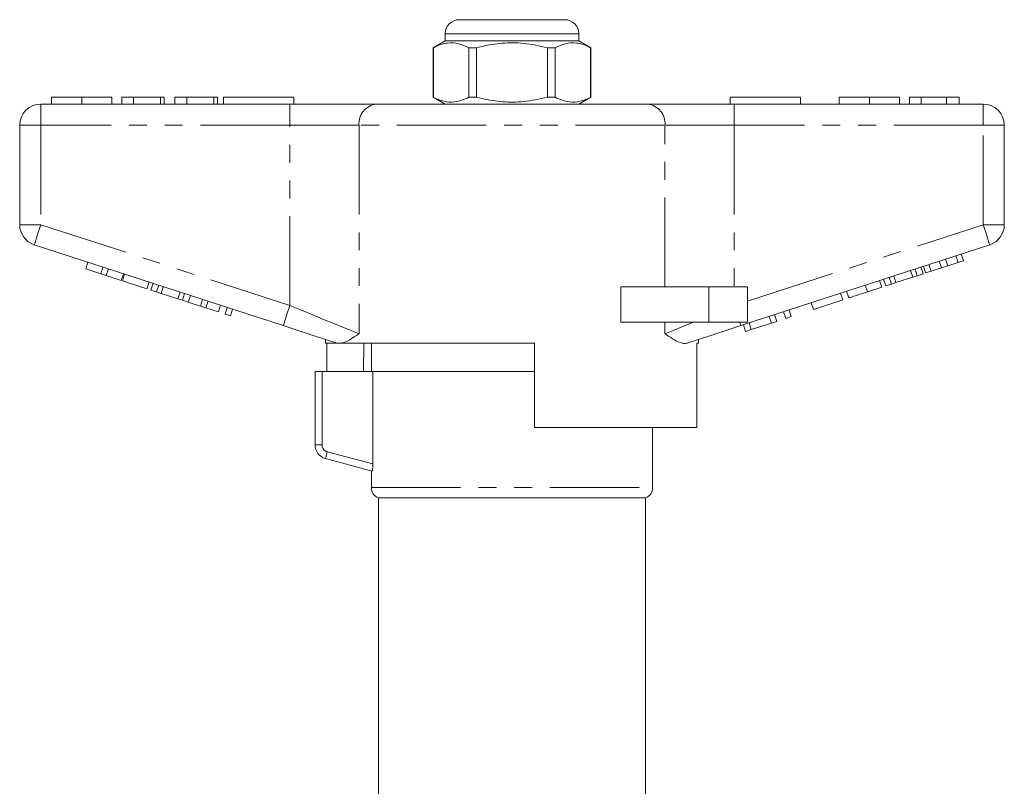
# Model space of a CAD drawing. Units: millimetres. Extents: x 157 to 249, y 96 to 277.
# Drawn here: x 176 to 246, y 222 to 277 of the extents above; entities that cross this region are included whole.
import ezdxf

# ---------------------------------------------------------------- set-up
doc = ezdxf.new("R2010")
doc.units = ezdxf.units.MM
doc.linetypes.add('PHANTOM', pattern=[12.7, 6.35, -1.27, 1.27, -1.27, 1.27, -1.27])

msp = doc.modelspace()

# ---------------------------------------------------------------- linework, layer by layer
at = {"color": 7, "linetype": 'Continuous', "lineweight": 15}
for p, q in [((207.009, 276.991), (210.759, 276.991)), ((210.759, 276.991), (214.509, 276.991)), ((206.009, 275.991), (206.009, 275.491)), ((215.509, 275.491), (215.509, 275.991)), ((206.009, 275.491), (205.159, 275)), ((215.509, 275.491), (206.009, 275.491)), ((216.359, 275), (215.509, 275.491)), ((205.159, 275), (205.159, 271.481)), ((205.168, 275), (205.159, 275)), ((205.168, 275), (205.168, 271.481)), ((208.237, 275), (207.69, 275)), ((207.69, 271.481), (207.69, 275)), ((208.237, 271.481), (208.237, 275)), ((213.281, 275), (213.281, 271.481)), ((213.829, 275), (213.281, 275)), ((213.829, 271.481), (213.829, 275)), ((216.359, 275), (216.35, 275)), ((216.35, 275), (216.35, 271.481)), ((216.359, 271.481), (216.359, 275)), ((177.259, 270.991), (194.962, 270.991)), ((178.016, 271.491), (178.016, 270.991)), ((180.169, 271.491), (180.169, 270.991)), ((182.311, 271.491), (182.311, 270.991)), ((183.016, 271.491), (183.016, 270.991)), ((183.849, 271.491), (183.016, 271.491)), ((183.849, 271.491), (183.849, 270.991)), ((185.772, 271.491), (183.849, 271.491)), ((185.772, 271.491), (185.772, 270.991)), ((186.029, 271.491), (185.772, 271.491)), ((186.029, 271.491), (186.029, 270.991)), ((186.798, 271.491), (186.798, 270.991)), ((187.631, 271.491), (186.798, 271.491)), ((187.631, 271.491), (187.631, 270.991)), ((189.554, 271.491), (187.631, 271.491)), ((189.554, 271.491), (189.554, 270.991)), ((189.811, 271.491), (189.554, 271.491)), ((189.811, 271.491), (189.811, 270.991)), ((190.259, 271.491), (190.259, 270.991)), ((190.259, 271.491), (195.259, 271.491)), ((194.962, 270.991), (201.117, 270.991)), ((195.259, 271.491), (195.259, 270.991)), ((201.117, 270.991), (220.402, 270.991)), ((205.159, 271.481), (206.009, 270.991)), ((205.168, 271.481), (205.159, 271.481)), ((208.237, 271.481), (207.69, 271.481)), ((213.829, 271.481), (213.281, 271.481)), ((215.509, 270.991), (216.359, 271.481)), ((216.359, 271.481), (216.35, 271.481)), ((220.402, 270.991), (226.557, 270.991)), ((226.259, 271.491), (226.259, 270.991)), ((226.259, 271.491), (231.259, 271.491)), ((226.557, 270.991), (244.259, 270.991)), ((231.259, 271.491), (231.259, 270.991)), ((234.016, 271.491), (234.016, 270.991)), ((236.169, 271.491), (236.169, 270.991)), ((238.311, 271.491), (238.311, 270.991)), ((239.849, 271.491), (239.016, 271.491)), ((239.016, 271.491), (239.016, 270.991)), ((239.849, 271.491), (239.849, 270.991)), ((241.641, 271.491), (239.849, 271.491)), ((241.641, 271.491), (241.641, 270.991)), ((242.541, 271.491), (241.641, 271.491)), ((242.541, 271.491), (242.541, 270.991)), ((175.759, 262.417), (175.759, 269.491)), ((245.759, 269.491), (245.759, 262.417)), ((194.498, 255.239), (176.796, 260.991)), ((244.723, 260.991), (227.02, 255.239)), ((180.457, 259.275), (180.612, 259.751)), ((241.283, 259.347), (241.129, 259.823)), ((241.74, 259.496), (241.585, 259.971)), ((241.74, 259.496), (242.472, 259.733)), ((242.472, 259.733), (242.317, 260.209)), ((242.472, 259.733), (242.856, 259.858)), ((242.856, 259.858), (242.701, 260.334)), ((180.457, 259.275), (181.524, 258.929)), ((181.524, 258.929), (181.679, 259.404)), ((181.908, 258.804), (182.063, 259.279)), ((239.25, 258.687), (239.096, 259.162)), ((239.57, 258.791), (239.415, 259.266)), ((239.98, 258.924), (239.825, 259.399)), ((240.167, 258.985), (240.013, 259.46)), ((240.167, 258.985), (240.551, 259.11)), ((240.551, 259.11), (240.397, 259.585)), ((240.551, 259.11), (241.283, 259.347)), ((241.283, 259.347), (241.74, 259.496)), ((181.524, 258.929), (181.908, 258.804)), ((181.908, 258.804), (182.975, 258.457)), ((182.975, 258.457), (183.13, 258.933)), ((183.061, 258.429), (183.215, 258.905)), ((183.061, 258.429), (184.81, 257.861)), ((184.81, 257.861), (184.965, 258.336)), ((237.052, 257.972), (236.897, 258.448)), ((237.325, 258.061), (237.17, 258.537)), ((237.735, 258.194), (237.58, 258.67)), ((238.054, 258.298), (237.9, 258.774)), ((238.054, 258.298), (239.25, 258.687)), ((239.25, 258.687), (239.57, 258.791)), ((239.57, 258.791), (239.98, 258.924)), ((185.083, 257.772), (185.237, 258.248)), ((185.083, 257.772), (185.493, 257.639)), ((185.493, 257.639), (185.648, 258.115)), ((185.493, 257.639), (185.812, 257.535)), ((185.812, 257.535), (185.967, 258.011)), ((187.009, 257.147), (187.163, 257.622)), ((218.505, 255.491), (218.505, 257.991)), ((224.759, 257.991), (218.505, 257.991)), ((227.509, 257.991), (224.759, 257.991)), ((227.509, 257.991), (227.509, 255.491)), ((234.705, 257.21), (234.55, 257.685)), ((236.028, 257.64), (235.873, 258.115)), ((236.028, 257.64), (237.052, 257.972)), ((237.325, 258.061), (237.735, 258.194)), ((237.735, 258.194), (238.054, 258.298)), ((185.812, 257.535), (187.009, 257.147)), ((187.009, 257.147), (187.328, 257.043)), ((187.328, 257.043), (187.483, 257.518)), ((187.328, 257.043), (187.738, 256.91)), ((187.738, 256.91), (187.893, 257.385)), ((187.738, 256.91), (188.608, 256.627)), ((188.608, 256.627), (188.763, 257.102)), ((188.992, 256.502), (189.147, 256.978)), ((232.187, 256.392), (234.278, 257.071)), ((234.278, 257.071), (234.123, 257.547)), ((188.608, 256.627), (188.992, 256.502)), ((188.992, 256.502), (189.889, 256.211)), ((189.889, 256.211), (190.043, 256.686)), ((190.358, 256.058), (190.513, 256.534)), ((190.742, 255.934), (190.897, 256.409)), ((230.224, 255.754), (230.069, 256.229)), ((230.608, 255.879), (230.453, 256.354)), ((232.187, 256.392), (232.032, 256.867)), ((190.358, 256.058), (190.742, 255.934)), ((229.2, 255.421), (229.045, 255.897)), ((229.2, 255.421), (229.584, 255.546)), ((229.584, 255.546), (229.429, 256.021)), ((230.224, 255.754), (230.608, 255.879)), ((224.759, 255.491), (218.505, 255.491)), ((227.509, 255.491), (224.759, 255.491)), ((227.365, 254.825), (227.21, 255.3)), ((227.365, 254.825), (227.773, 254.957)), ((227.773, 254.957), (227.618, 255.433)), ((227.773, 254.957), (229.2, 255.421)), ((197.509, 254.26), (197.509, 253.991)), ((224.009, 253.991), (224.009, 254.26)), ((198.343, 253.991), (197.509, 253.991)), ((197.606, 251.991), (197.606, 253.991)), ((198.343, 253.991), (198.312, 254)), ((212.359, 253.991), (198.629, 253.991)), ((200.23, 253.991), (200.197, 251.991)), ((200.759, 253.991), (200.759, 251.991)), ((212.359, 253.991), (212.359, 247.991)), ((224.009, 253.991), (223.893, 253.991)), ((223.893, 247.991), (223.893, 253.991)), ((196.759, 246.758), (196.759, 251.991)), ((196.759, 251.991), (197.259, 251.991)), ((200.873, 251.991), (197.259, 251.991)), ((212.359, 251.991), (200.873, 251.991)), ((200.873, 245.406), (200.873, 251.991)), ((223.893, 247.991), (212.359, 247.991)), ((220.759, 243.732), (220.759, 247.991)), ((200.809, 244.905), (197.501, 245.792)), ((200.759, 244.919), (200.759, 243.732)), ((201.259, 242.991), (201.259, 199.486)), ((201.259, 242.991), (210.759, 242.991)), ((210.759, 242.991), (220.259, 242.991)), ((220.259, 199.486), (220.259, 242.991))]:
    msp.add_line(p, q, dxfattribs=at)
at = {"color": 8, "linetype": 'PHANTOM', "lineweight": 0}
for p, q in [((210.759, 275.991), (206.009, 275.991)), ((215.509, 275.991), (210.759, 275.991)), ((177.259, 269.491), (177.259, 270.991)), ((194.962, 269.491), (194.962, 270.991)), ((226.557, 269.491), (226.557, 270.991)), ((244.259, 269.491), (244.259, 270.991)), ((175.759, 269.491), (177.259, 269.491)), ((177.259, 269.491), (177.259, 262.417)), ((194.962, 269.491), (177.259, 269.491)), ((199.886, 269.491), (194.962, 269.491)), ((194.962, 256.665), (194.962, 269.491)), ((221.633, 269.491), (199.886, 269.491)), ((199.886, 269.491), (199.886, 254.666)), ((221.633, 257.991), (221.633, 269.491)), ((226.557, 269.491), (221.633, 269.491)), ((226.557, 269.491), (226.557, 257.991)), ((244.259, 269.491), (226.557, 269.491)), ((244.259, 262.417), (244.259, 269.491)), ((244.259, 269.491), (245.759, 269.491)), ((175.759, 262.417), (177.259, 262.417)), ((177.259, 262.417), (194.962, 256.665)), ((227.509, 256.975), (244.259, 262.417)), ((244.259, 262.417), (245.759, 262.417)), ((224.759, 257.991), (224.759, 255.491)), ((221.633, 254.666), (221.633, 255.491)), ((197.259, 251.991), (197.259, 246.758)), ((197.259, 246.758), (196.759, 246.758)), ((197.63, 246.275), (200.873, 245.406)), ((200.759, 243.732), (220.759, 243.732))]:
    msp.add_line(p, q, dxfattribs=at)
at = {"color": 8, "linetype": 'PHANTOM', "lineweight": 0, "flags": 128}
for points in [[(176.796, 260.991), (176.805, 261.018), (176.831, 261.099), (176.874, 261.231), (176.932, 261.409), (177.002, 261.625), (177.082, 261.871), (177.169, 262.139), (177.259, 262.417)], [(244.259, 262.417), (244.35, 262.139), (244.437, 261.871), (244.517, 261.625), (244.587, 261.409), (244.645, 261.231), (244.688, 261.099), (244.714, 261.018), (244.723, 260.991)], [(194.498, 255.239), (194.507, 255.266), (194.534, 255.347), (194.576, 255.479), (194.634, 255.657), (194.704, 255.873), (194.784, 256.119), (194.871, 256.387), (194.962, 256.665)], [(194.962, 256.665), (195.784, 256.331), (196.591, 256.004), (197.367, 255.688), (198.098, 255.392), (198.77, 255.119), (199.369, 254.875), (199.886, 254.666)], [(221.633, 254.666), (222.214, 254.901), (222.896, 255.179), (223.665, 255.491)], [(226.939, 255.491), (226.957, 255.433), (226.974, 255.382), (226.988, 255.339), (227, 255.303), (227.009, 255.275), (227.015, 255.255), (227.019, 255.243), (227.02, 255.239)], [(197.63, 246.275), (197.605, 246.181), (197.58, 246.09), (197.558, 246.007), (197.538, 245.934), (197.522, 245.873), (197.51, 245.829), (197.503, 245.801), (197.501, 245.792)]]:
    msp.add_lwpolyline(points, dxfattribs=at)
at = {"color": 7, "linetype": 'Continuous', "lineweight": 15, "flags": 128}
for points in [[(198.312, 254), (197.42, 254.29), (196.475, 254.596), (195.496, 254.915), (194.498, 255.239)], [(227.02, 255.239), (226.023, 254.915), (225.044, 254.596), (224.099, 254.29), (223.207, 254)]]:
    msp.add_lwpolyline(points, dxfattribs=at)
at = {"color": 7, "linetype": 'Continuous', "lineweight": 15}
for centre, radius, start, end in [((207.009, 275.991), 1, 90, 180), ((214.509, 275.991), 1, 0, 90), ((177.259, 269.491), 1.5, 90, 180), ((244.259, 269.491), 1.5, 0, 90), ((177.259, 262.417), 1.5, 180, 252), ((244.259, 262.417), 1.5, 288, 0), ((197.759, 246.758), 1, 180, 255), ((201.559, 243.732), 0.8, 180, 247.97569), ((219.959, 243.732), 0.8, 292.02431, 0)]:
    msp.add_arc(centre, radius, start, end, dxfattribs=at)
at = {"color": 8, "linetype": 'PHANTOM', "lineweight": 0}
for centre, radius, start, end in [((201.266, 269.613), 1.386, 96.18179, 185.07018), ((220.253, 269.613), 1.386, 354.92982, 83.81821), ((197.759, 246.758), 0.5, 180, 255)]:
    msp.add_arc(centre, radius, start, end, dxfattribs=at)
at = {"color": 7, "linetype": 'Continuous', "lineweight": 15}
for points, knots in [([(207.69, 275), (207.445, 275.111), (206.95, 275.335), (206.268, 275.37), (205.671, 275.238), (205.336, 275.079), (205.168, 275)], [0, 0, 0, 0, 0.2947, 0.596246, 0.797057, 1, 1, 1, 1]), ([(208.237, 275), (208.368, 275.033), (208.97, 275.183), (210.079, 275.359), (211.656, 275.359), (212.713, 275.125), (213.281, 275)], [0, 0, 0, 0, 0.078959, 0.365173, 0.658395, 1, 1, 1, 1]), ([(213.829, 275), (214.073, 275.111), (214.569, 275.335), (215.251, 275.37), (215.848, 275.238), (216.182, 275.079), (216.35, 275)], [0, 0, 0, 0, 0.2947, 0.596246, 0.797057, 1, 1, 1, 1]), ([(180.169, 271.491), (179.935, 271.491), (179.466, 271.491), (178.831, 271.491), (178.34, 271.491), (178.055, 271.491), (178.029, 271.491), (178.016, 271.491)], [0, 0, 0, 0, 0.186758, 0.373113, 0.559668, 0.779563, 1, 1, 1, 1]), ([(182.311, 271.491), (182.301, 271.491), (182.282, 271.491), (182.083, 271.491), (181.671, 271.491), (181.002, 271.491), (180.447, 271.491), (180.169, 271.491)], [0, 0, 0, 0, 0.187264, 0.374292, 0.561001, 0.780237, 1, 1, 1, 1]), ([(205.168, 271.481), (205.413, 271.371), (205.908, 271.147), (206.591, 271.111), (207.188, 271.244), (207.522, 271.402), (207.69, 271.481)], [0, 0, 0, 0, 0.2947, 0.596246, 0.797057, 1, 1, 1, 1]), ([(213.281, 271.481), (212.713, 271.356), (211.668, 271.125), (210.092, 271.122), (208.982, 271.295), (208.368, 271.449), (208.237, 271.481)], [0, 0, 0, 0, 0.341603, 0.627469, 0.921041, 1, 1, 1, 1]), ([(216.35, 271.481), (216.106, 271.371), (215.61, 271.147), (214.928, 271.111), (214.331, 271.244), (213.997, 271.402), (213.829, 271.481)], [0, 0, 0, 0, 0.2947, 0.596246, 0.797057, 1, 1, 1, 1]), ([(236.169, 271.491), (235.935, 271.491), (235.466, 271.491), (234.831, 271.491), (234.34, 271.491), (234.055, 271.491), (234.029, 271.491), (234.016, 271.491)], [0, 0, 0, 0, 0.186758, 0.373113, 0.559668, 0.779563, 1, 1, 1, 1]), ([(238.311, 271.491), (238.301, 271.491), (238.282, 271.491), (238.083, 271.491), (237.671, 271.491), (237.002, 271.491), (236.447, 271.491), (236.169, 271.491)], [0, 0, 0, 0, 0.187264, 0.374292, 0.561001, 0.780237, 1, 1, 1, 1]), ([(234.705, 257.21), (234.718, 257.214), (234.744, 257.223), (234.991, 257.303), (235.486, 257.464), (235.847, 257.581), (236.028, 257.64)], [0, 0, 0, 0, 0.281207, 0.561075, 0.779532, 1, 1, 1, 1]), ([(199.886, 254.666), (199.883, 254.664), (199.695, 254.538), (199.337, 254.3), (198.925, 254.071), (198.705, 254.011), (198.629, 253.991)], [0, 0, 0, 0, 0.004912, 0.396748, 0.793522, 1, 1, 1, 1]), ([(223.207, 254), (223.124, 253.986), (222.957, 253.959), (222.617, 254.064), (222.185, 254.295), (221.826, 254.536), (221.635, 254.664), (221.633, 254.666)], [0, 0, 0, 0, 0.196671, 0.39829, 0.694801, 0.996275, 1, 1, 1, 1]), ([(198.343, 253.991), (198.367, 253.991), (198.423, 253.991), (198.553, 253.991), (198.629, 253.991)], [0, 0, 0, 0, 0.420926, 1, 1, 1, 1]), ([(200.873, 245.406), (200.873, 245.273), (200.864, 245.142), (200.839, 244.955), (200.823, 244.902), (200.809, 244.905)], [0, 0, 0, 0, 0.5, 0.5, 1, 1, 1, 1])]:
    msp.add_open_spline(points, degree=3, knots=knots, dxfattribs=at)

doc.saveas('drawing.dxf')
